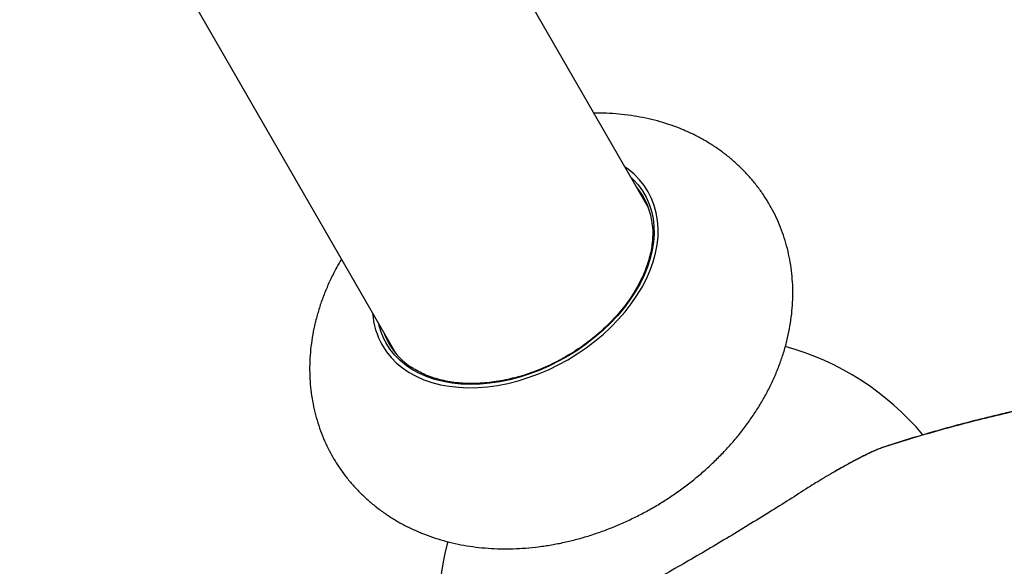
# Model space of a CAD drawing. Units: millimetres. Extents: x -3048 to 3252, y -2988 to 3312.
# Drawn here: x -692 to -243, y 1011 to 1260 of the extents above; entities that cross this region are included whole.
import ezdxf

# ---------------------------------------------------------------- set-up
doc = ezdxf.new("R2010")
doc.units = ezdxf.units.MM

msp = doc.modelspace()

# ---------------------------------------------------------------- linework, layer by layer
at = {"color": 7, "linetype": 'Continuous', "lineweight": 25}
for p, q in [((-405.05, 1174.24), (-552.04, 1428.83)), ((-667.22, 1362.33), (-520.23, 1107.74)), ((-320.26, 1053.9), (-321.14, 1053.39)), ((-321.14, 1053.39), (-321.13, 1053.38)), ((-320.25, 1053.89), (-321.13, 1053.38)), ((-320.26, 1053.9), (-320.25, 1053.89))]:
    msp.add_line(p, q, dxfattribs=at)
at = {"color": 7, "linetype": 'Continuous', "lineweight": 25, "flags": 128}
for points in [[(-526.42, 1111.47), (-524.56, 1108.59), (-522.39, 1105.92), (-519.94, 1103.45), (-517.22, 1101.19), (-514.23, 1099.17), (-510.99, 1097.39), (-507.52, 1095.86), (-503.85, 1094.59), (-499.97, 1093.58), (-495.93, 1092.84), (-491.73, 1092.38), (-487.39, 1092.19), (-482.95, 1092.28), (-478.42, 1092.64), (-473.83, 1093.28), (-469.19, 1094.19), (-464.54, 1095.36), (-459.89, 1096.8), (-455.28, 1098.48), (-450.72, 1100.42), (-446.23, 1102.58), (-441.84, 1104.98), (-437.58, 1107.58), (-433.46, 1110.38), (-429.51, 1113.36), (-425.74, 1116.52), (-422.17, 1119.82), (-418.83, 1123.26), (-415.72, 1126.82), (-412.87, 1130.48), (-410.29, 1134.23), (-408, 1138.03), (-405.99, 1141.88), (-404.3, 1145.75), (-402.91, 1149.62), (-401.85, 1153.48), (-401.11, 1157.3), (-400.7, 1161.07), (-400.63, 1164.76), (-400.88, 1168.36), (-401.47, 1171.85), (-402.38, 1175.2), (-403.62, 1178.42), (-405.18, 1181.47), (-407.04, 1184.34), (-409.2, 1187.01), (-411.65, 1189.48), (-414.38, 1191.74), (-415.69, 1192.67)], [(-413.07, 1188.13), (-412.04, 1187.15), (-409.77, 1184.62), (-407.79, 1181.9), (-406.11, 1178.99), (-404.74, 1175.91), (-403.69, 1172.68), (-402.96, 1169.31), (-402.56, 1165.82), (-402.49, 1162.23), (-402.75, 1158.55), (-403.34, 1154.82), (-404.26, 1151.04), (-405.49, 1147.24), (-407.04, 1143.43), (-408.9, 1139.64), (-411.05, 1135.89), (-413.49, 1132.19), (-416.2, 1128.56), (-419.17, 1125.03), (-422.38, 1121.61), (-425.82, 1118.32), (-429.47, 1115.17), (-433.31, 1112.19), (-437.31, 1109.39), (-441.47, 1106.78), (-445.75, 1104.38), (-450.14, 1102.2), (-454.61, 1100.24), (-459.13, 1098.53), (-463.69, 1097.07), (-468.26, 1095.87), (-472.82, 1094.93), (-477.35, 1094.26), (-481.81, 1093.86), (-486.19, 1093.74), (-490.46, 1093.89), (-494.6, 1094.31), (-498.6, 1095.01), (-502.42, 1095.97), (-506.05, 1097.2), (-509.47, 1098.68), (-512.67, 1100.42), (-515.62, 1102.39), (-518.31, 1104.6), (-520.73, 1107.02), (-522.86, 1109.65), (-524.69, 1112.47), (-524.69, 1112.47)], [(-525.82, 1117.43), (-524.98, 1115.32), (-523.46, 1112.33)], [(-297.65, 1065.19), (-297.74, 1065.16), (-298.23, 1064.92)]]:
    msp.add_lwpolyline(points, dxfattribs=at)
at = {"color": 7, "linetype": 'Continuous', "lineweight": 25}
msp.add_circle((101.64, 162.42), 3149.96, dxfattribs=at)
for centre, radius, start, end in [((-435.37, 1163.18), 32.28, 4.8989, 39.9847), ((-496.43, 1128.56), 34.52, 183.9743, 209.6887), ((-496.46, 1128.71), 32.57, 192.5436, 209.9131), ((-494.77, 1129.15), 33.25, 210.3881, 236.4333), ((-375.7, 990.42), 125, 39.9736, 74.6645), ((-375.7, 990.42), 125, 165.3326, 200.0183)]:
    msp.add_arc(centre, radius, start, end, dxfattribs=at)
for points, knots in [([(-545.09, 1150.79), (-545.81, 1149.57), (-547.53, 1146.65), (-549.91, 1141.92), (-552.27, 1136.64), (-554.3, 1131.29), (-556.01, 1125.9), (-557.4, 1120.49), (-558.45, 1115.07), (-559.17, 1109.67), (-559.56, 1104.31), (-559.61, 1099), (-559.34, 1093.76), (-558.75, 1088.6), (-557.84, 1083.54), (-556.63, 1078.59), (-555.11, 1073.77), (-553.3, 1069.09), (-551.26, 1064.67), (-549.11, 1060.69), (-546.76, 1056.84), (-544.11, 1053.03), (-541.03, 1049.15), (-537.71, 1045.47), (-534.16, 1041.99), (-530.39, 1038.73), (-526.41, 1035.69), (-522.22, 1032.88), (-517.83, 1030.3), (-513.25, 1027.97), (-508.5, 1025.88), (-503.57, 1024.05), (-498.49, 1022.48), (-493.25, 1021.17), (-487.88, 1020.14), (-482.39, 1019.39), (-476.79, 1018.92), (-471.11, 1018.73), (-465.35, 1018.82), (-459.54, 1019.2), (-453.7, 1019.87), (-447.85, 1020.81), (-442.01, 1022.03), (-436.19, 1023.51), (-430.41, 1025.26), (-424.69, 1027.27), (-419.04, 1029.52), (-413.48, 1032.01), (-408.01, 1034.74), (-402.66, 1037.7), (-397.43, 1040.88), (-392.34, 1044.27), (-387.41, 1047.87), (-382.63, 1051.67), (-378.03, 1055.67), (-373.62, 1059.84), (-369.41, 1064.2), (-365.42, 1068.72), (-361.66, 1073.41), (-358.14, 1078.24), (-354.89, 1083.2), (-351.91, 1088.28), (-349.21, 1093.47), (-346.82, 1098.74), (-344.74, 1104.08), (-342.99, 1109.47), (-341.56, 1114.88), (-340.46, 1120.3), (-339.69, 1125.7), (-339.26, 1131.07), (-339.16, 1136.39), (-339.39, 1141.64), (-339.94, 1146.81), (-340.8, 1151.88), (-341.98, 1156.85), (-343.45, 1161.68), (-345.23, 1166.39), (-347.28, 1170.94), (-349.62, 1175.34), (-352.22, 1179.57), (-355.08, 1183.61), (-358.19, 1187.47), (-361.54, 1191.12), (-365.12, 1194.57), (-368.92, 1197.8), (-372.94, 1200.81), (-377.16, 1203.59), (-381.57, 1206.13), (-386.17, 1208.44), (-390.95, 1210.49), (-395.9, 1212.28), (-401, 1213.82), (-406.26, 1215.09), (-411.64, 1216.08), (-417.15, 1216.8), (-422.76, 1217.22), (-427.03, 1217.38), (-429.42, 1217.31), (-429.91, 1217.3)], [0, 0, 0, 0, 0.008134, 0.019323, 0.03047, 0.041559, 0.052574, 0.0635, 0.074326, 0.085045, 0.095652, 0.106147, 0.116533, 0.126816, 0.137002, 0.147102, 0.157127, 0.167089, 0.176998, 0.186067, 0.194041, 0.203873, 0.213699, 0.22353, 0.233381, 0.243264, 0.253193, 0.26318, 0.273236, 0.283373, 0.293599, 0.303921, 0.314343, 0.324867, 0.335492, 0.346211, 0.357016, 0.367897, 0.378842, 0.389837, 0.400869, 0.411927, 0.423, 0.434079, 0.445159, 0.456236, 0.467312, 0.478384, 0.489457, 0.500532, 0.511613, 0.522703, 0.533805, 0.544922, 0.556057, 0.567213, 0.57839, 0.589587, 0.600801, 0.612028, 0.623255, 0.634473, 0.645666, 0.65682, 0.667917, 0.678943, 0.689882, 0.700722, 0.711456, 0.722079, 0.732589, 0.742989, 0.753285, 0.763484, 0.773596, 0.78363, 0.793599, 0.803515, 0.81339, 0.823238, 0.833069, 0.842894, 0.852727, 0.862581, 0.87247, 0.882406, 0.892402, 0.902469, 0.912617, 0.922856, 0.933191, 0.943627, 0.954165, 0.964803, 0.975534, 0.986351, 0.997241, 1, 1, 1, 1]), ([(-403.31, 1166.13), (-403.27, 1165.79), (-403.09, 1164.36), (-403.09, 1161.76), (-403.3, 1158.35), (-403.82, 1154.88), (-404.62, 1151.36), (-405.71, 1147.82), (-407.08, 1144.27), (-408.72, 1140.73), (-410.64, 1137.21), (-412.8, 1133.73), (-415.22, 1130.3), (-417.87, 1126.95), (-420.75, 1123.69), (-423.84, 1120.53), (-427.13, 1117.49), (-430.59, 1114.58), (-434.22, 1111.82), (-438, 1109.22), (-441.91, 1106.8), (-445.93, 1104.55), (-450.04, 1102.51), (-454.22, 1100.66), (-458.46, 1099.03), (-462.72, 1097.63), (-467, 1096.45), (-471.28, 1095.5), (-475.52, 1094.79), (-479.72, 1094.32), (-483.84, 1094.09), (-487.88, 1094.1), (-491.82, 1094.36), (-495.62, 1094.86), (-499.29, 1095.59), (-502.79, 1096.56), (-506.12, 1097.76), (-509.25, 1099.2), (-511.64, 1100.49), (-512.91, 1101.38), (-513.28, 1101.64)], [0, 0, 0, 0, 0.0088127, 0.0361654, 0.0634821, 0.0907665, 0.1180241, 0.1452606, 0.1724819, 0.1996927, 0.2268972, 0.2540984, 0.2812984, 0.3084984, 0.3356994, 0.3629021, 0.3901067, 0.4173132, 0.4445214, 0.4717307, 0.4989408, 0.5261509, 0.5533606, 0.580569, 0.6077755, 0.6349796, 0.6621808, 0.6893788, 0.7165735, 0.743765, 0.7709537, 0.7981406, 0.8253269, 0.8525144, 0.879706, 0.9069054, 0.9341176, 0.9613484, 0.9886041, 1, 1, 1, 1]), ([(140.39, 1102.88), (128.9, 1103.48), (105.91, 1104.67), (72.28, 1105.77), (39.29, 1106.34), (7.04, 1106.33), (-24.47, 1105.75), (-55.21, 1104.58), (-85.18, 1102.83), (-114.33, 1100.47), (-142.65, 1097.51), (-170.49, 1093.88), (-197.78, 1089.55), (-224.48, 1084.48), (-250.15, 1078.7), (-274.86, 1072.27), (-290.44, 1067.37), (-298.23, 1064.92)], [0, 0, 0, 0, 0.065728, 0.131474, 0.197226, 0.26297, 0.328697, 0.394437, 0.460198, 0.525966, 0.591725, 0.657464, 0.725954, 0.794472, 0.862997, 0.931512, 1, 1, 1, 1]), ([(141.97, 1103.47), (139.3, 1103.62), (130.15, 1104.15), (114.77, 1104.87), (95.85, 1105.63), (77.22, 1106.2), (58.88, 1106.61), (40.86, 1106.83), (23.16, 1106.89), (5.76, 1106.78), (-11.38, 1106.5), (-28.26, 1106.05), (-44.88, 1105.43), (-61.21, 1104.65), (-77.25, 1103.7), (-93, 1102.58), (-108.46, 1101.29), (-123.64, 1099.84), (-138.54, 1098.22), (-153.16, 1096.44), (-167.51, 1094.49), (-181.57, 1092.38), (-195.35, 1090.11), (-208.82, 1087.67), (-222.01, 1085.07), (-234.9, 1082.31), (-247.52, 1079.39), (-259.84, 1076.3), (-271.87, 1073.05), (-283.6, 1069.63), (-292.19, 1067), (-296.78, 1065.46), (-297.64, 1065.17)], [0, 0, 0, 0, 0.015127, 0.051834, 0.088415, 0.124847, 0.161105, 0.197168, 0.233014, 0.268628, 0.304185, 0.339759, 0.375179, 0.410454, 0.445591, 0.480597, 0.515481, 0.55025, 0.584911, 0.619474, 0.653944, 0.68833, 0.722563, 0.756665, 0.790646, 0.824516, 0.858283, 0.89197, 0.925458, 0.958909, 0.992285, 1, 1, 1, 1]), ([(-298.23, 1064.92), (-298.89, 1064.68), (-300.23, 1064.21), (-302.91, 1063.04), (-306.02, 1061.57), (-309.49, 1059.81), (-313.24, 1057.83), (-316.87, 1055.83), (-319.22, 1054.48), (-320.25, 1053.89)], [0, 0, 0, 0, 0.1474176, 0.2948351, 0.4421834, 0.5895315, 0.7369467, 0.8843618, 1, 1, 1, 1]), ([(-297.68, 1065.17), (-297.78, 1065.15), (-298.3, 1064.99), (-299.46, 1064.54), (-301.17, 1063.84), (-303.11, 1062.97), (-304.75, 1062.2), (-305.78, 1061.68), (-306.08, 1061.54)], [0, 0, 0, 0, 0.0455183, 0.259743, 0.4859882, 0.703012, 0.9151179, 1, 1, 1, 1]), ([(-306.08, 1061.54), (-306.52, 1061.32), (-307.68, 1060.75), (-309.71, 1059.71), (-312.12, 1058.43), (-314.62, 1057.08), (-317.17, 1055.66), (-319.06, 1054.59), (-320.08, 1054), (-320.26, 1053.9)], [0, 0, 0, 0, 0.104867, 0.277953, 0.448986, 0.620947, 0.793176, 0.965288, 1, 1, 1, 1]), ([(-321.13, 1053.38), (-322.43, 1052.63), (-325.05, 1051.1), (-328.78, 1048.82), (-331.05, 1047.38), (-332.15, 1046.68)], [0, 0, 0, 0, 0.334187, 0.67809, 1, 1, 1, 1]), ([(-332.15, 1046.68), (-335.01, 1044.84), (-340.75, 1041.17), (-349.93, 1035.42), (-359.48, 1029.53), (-369.3, 1023.6), (-379.2, 1017.73), (-389.22, 1011.9), (-399.37, 1006.11), (-409.33, 1000.53), (-418.93, 995.25), (-428.2, 990.26), (-437.35, 985.41), (-443.26, 982.35), (-446.21, 980.83)], [0, 0, 0, 0, 0.083555, 0.167111, 0.253098, 0.339086, 0.422629, 0.506173, 0.59215, 0.678127, 0.757555, 0.836984, 0.918492, 1, 1, 1, 1])]:
    msp.add_open_spline(points, degree=3, knots=knots, dxfattribs=at)

doc.saveas('drawing.dxf')
